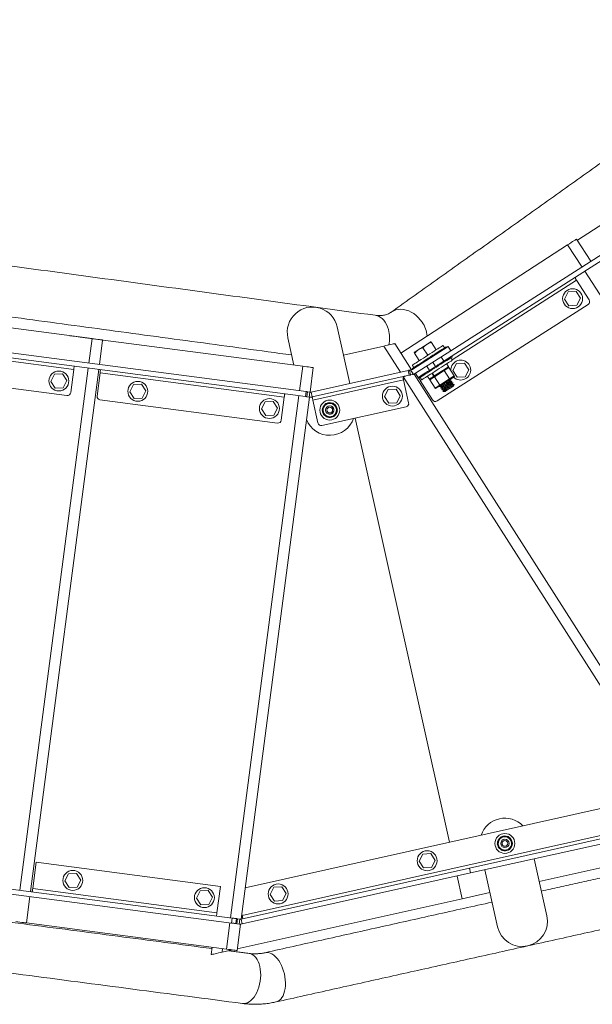
# Model space of a CAD drawing. Units: inches. Extents: x 1.38 to 9.74, y 0.19 to 8.36.
# Drawn here: x 7.67 to 8.21, y 4.39 to 5.32 of the extents above; entities that cross this region are included whole.
import ezdxf

# ---------------------------------------------------------------- set-up
doc = ezdxf.new("R2010")
doc.units = ezdxf.units.IN
doc.header["$MEASUREMENT"] = 0
doc.styles.add('SLDTEXTSTYLE0', font='TXT', dxfattribs={"width": 0.75})
doc.dimstyles.new('SLDDIMSTYLE0', dxfattribs={"dimtxt": 0.0625, "dimasz": 0.13, "dimexe": 0, "dimexo": 0.0625, "dimgap": 0.015625, "dimtad": 0, "dimtih": 1, "dimtoh": 1, "dimlfac": 40, "dimrnd": 1e-09, "dimzin": 12, "dimdsep": 46, "dimtxsty": 'SLDTEXTSTYLE0', "dimsah": 1, "dimcen": 0.09, "dimadec": 0, "dimazin": 0, "dimtfac": 1, "dimtdec": 3, "dimtofl": 0, "dimtmove": 0, "dimatfit": 3, "dimfxl": 0, "dimtolj": 1, "dimtzin": 12, "dimarcsym": 0})
doc.dimstyles.new('SLDDIMSTYLE5', dxfattribs={"dimtxt": 0.0625, "dimasz": 0.13, "dimexe": 0, "dimexo": 0.0625, "dimgap": 0.015625, "dimtad": 0, "dimtih": 1, "dimtoh": 1, "dimlfac": 40, "dimrnd": 1e-09, "dimzin": 12, "dimdsep": 46, "dimtxsty": 'SLDTEXTSTYLE0', "dimsah": 1, "dimcen": 0.09, "dimadec": 0, "dimazin": 0, "dimtfac": 1, "dimtdec": 3, "dimtofl": 0, "dimtmove": 0, "dimatfit": 3, "dimfxl": 0, "dimtolj": 1, "dimtzin": 12, "dimarcsym": 0})

# ---------------------------------------------------------------- blocks, each defined once
blk = doc.blocks.new('*D28')
at = {"color": 7, "linetype": 'Continuous', "lineweight": 0}
for p, q in [((7.82008, 6.58666), (9.73935, 6.58666)), ((9.61435, 6.58666), (9.61435, 5.62925)), ((9.61536, 5.55161), (9.67994, 5.55161)), ((9.61435, 4.92764), (9.61435, 5.46091)), ((8.4683, 4.92764), (9.73935, 4.92764))]:
    blk.add_line(p, q, dxfattribs=at)
for points in [[(9.61435, 6.58666), (9.59435, 6.45666), (9.63435, 6.45666)], [(9.61435, 4.92764), (9.63435, 5.05764), (9.59435, 5.05764)]]:
    blk.add_solid(points, dxfattribs=at)
at = {"color": 7, "linetype": 'Continuous', "lineweight": 0, "char_height": 0.0625, "attachment_point": 1, "style": 'SLDTEXTSTYLE0'}
for s, insert in [('3', (9.62456, 5.62665)), ('66', (9.51379, 5.57946)), ('"', (9.68914, 5.57946)), ('8', (9.62456, 5.54148))]:
    blk.add_mtext(s, dxfattribs=dict(at, insert=insert))
blk = doc.blocks.new('*D29')
at = {"color": 7, "linetype": 'Continuous', "lineweight": 0}
for p, q in [((7.77008, 6.63666), (7.77008, 7.97521)), ((8.4183, 4.97764), (8.4183, 7.97521)), ((8.13025, 7.85674), (8.24102, 7.85674)), ((7.77008, 7.85021), (7.52008, 7.85021)), ((8.4183, 7.85021), (8.6683, 7.85021))]:
    blk.add_line(p, q, dxfattribs=at)
for points in [[(7.77008, 7.85021), (7.64008, 7.87021), (7.64008, 7.83021)], [(8.4183, 7.85021), (8.5483, 7.83021), (8.5483, 7.87021)]]:
    blk.add_solid(points, dxfattribs=at)
at = {"color": 7, "linetype": 'Continuous', "lineweight": 0, "char_height": 0.0625, "attachment_point": 1, "style": 'SLDTEXTSTYLE0'}
for s, insert in [('15', (8.13946, 7.93178)), ('25', (8.02869, 7.8846)), ('"', (8.25022, 7.8846)), ('16', (8.13946, 7.84661))]:
    blk.add_mtext(s, dxfattribs=dict(at, insert=insert))
blk = doc.blocks.new('*D30')
at = {"color": 7, "linetype": 'Continuous', "lineweight": 0}
for p, q in [((7.72008, 6.58666), (6.28958, 6.58666)), ((6.41458, 6.58666), (6.41458, 5.87743)), ((6.41559, 5.79978), (6.48017, 5.79978)), ((6.41458, 4.95191), (6.41458, 5.70908)), ((7.28288, 4.95191), (6.28958, 4.95191))]:
    blk.add_line(p, q, dxfattribs=at)
for points in [[(6.41458, 6.58666), (6.39458, 6.45666), (6.43458, 6.45666)], [(6.41458, 4.95191), (6.43458, 5.08191), (6.39458, 5.08191)]]:
    blk.add_solid(points, dxfattribs=at)
at = {"color": 7, "linetype": 'Continuous', "lineweight": 0, "char_height": 0.0625, "attachment_point": 1, "style": 'SLDTEXTSTYLE0'}
for s, insert in [('3', (6.42479, 5.87482)), ('65', (6.31402, 5.82764)), ('"', (6.48937, 5.82764)), ('8', (6.42479, 5.78965))]:
    blk.add_mtext(s, dxfattribs=dict(at, insert=insert))
blk = doc.blocks.new('*D31')
at = {"color": 7, "linetype": 'Continuous', "lineweight": 0}
for p, q in [((7.72008, 6.58666), (6.013, 6.58666)), ((6.138, 6.58666), (6.138, 5.43326)), ((6.11592, 5.35561), (6.22668, 5.35561)), ((6.138, 4.65444), (6.138, 5.26491)), ((7.24398, 4.65444), (6.013, 4.65444))]:
    blk.add_line(p, q, dxfattribs=at)
for points in [[(6.138, 6.58666), (6.118, 6.45666), (6.158, 6.45666)], [(6.138, 4.65444), (6.158, 4.78444), (6.118, 4.78444)]]:
    blk.add_solid(points, dxfattribs=at)
at = {"color": 7, "linetype": 'Continuous', "lineweight": 0, "char_height": 0.0625, "attachment_point": 1, "style": 'SLDTEXTSTYLE0'}
for s, insert in [('5', (6.14821, 5.43065)), ('77', (6.01436, 5.38347)), ('"', (6.23588, 5.38347)), ('16', (6.12512, 5.34548))]:
    blk.add_mtext(s, dxfattribs=dict(at, insert=insert))

msp = doc.modelspace()

# ---------------------------------------------------------------- linework, layer by layer
at = {"color": 7, "linetype": 'Continuous', "lineweight": 15}
for p, q in [((8.1973, 5.11276), (8.3567, 5.21614)), ((8.3777, 5.20003), (8.07821, 5.00886)), ((8.07162, 4.9991), (8.38023, 5.19607)), ((8.19651, 5.11398), (8.21009, 5.09304)), ((8.03099, 5.00663), (8.18812, 5.10854)), ((8.20166, 5.08766), (8.18812, 5.10854)), ((8.2856, 4.95824), (8.20421, 5.08373)), ((8.07939, 5.00035), (8.19661, 5.07517)), ((8.20838, 5.05673), (8.19661, 5.07517)), ((8.1853, 5.05754), (8.18873, 5.06421)), ((8.18873, 5.06421), (8.19622, 5.06457)), ((8.19622, 5.06457), (8.20029, 5.05827)), ((8.20029, 5.05827), (8.19686, 5.0516)), ((8.06518, 4.96162), (8.20742, 5.05241)), ((8.18937, 5.05123), (8.1853, 5.05754)), ((8.19686, 5.0516), (8.18937, 5.05123)), ((7.55185, 5.04492), (7.74026, 5.02026)), ((7.97098, 5.03141), (7.98285, 4.97812)), ((7.71919, 5.02301), (7.7192, 5.02303)), ((7.72911, 5.02174), (7.93858, 4.99432)), ((7.72911, 5.02174), (7.72911, 5.02172)), ((7.93034, 4.9954), (7.92462, 5.02109)), ((7.57831, 5.01327), (7.94132, 4.96579)), ((7.94193, 4.97044), (7.57891, 5.01791)), ((7.73725, 4.99721), (7.74026, 5.02026)), ((7.75018, 5.01896), (7.74716, 4.99591)), ((8.01491, 5.01325), (7.97691, 5.00479)), ((8.03055, 4.98874), (8.01491, 5.01325)), ((8.02529, 5.01556), (8.04093, 4.99105)), ((8.07568, 5.01281), (8.04241, 4.99157)), ((8.05975, 5.01659), (8.06419, 5.00963)), ((8.07568, 5.01281), (8.07821, 5.00886)), ((7.58505, 5.00923), (7.72294, 4.9912)), ((8.04394, 5.00651), (8.04839, 4.99954)), ((8.04493, 4.98762), (8.07821, 5.00886)), ((8.05184, 5.01155), (8.05629, 5.00459)), ((8.0691, 5.00305), (8.07162, 4.9991)), ((7.93556, 4.97127), (7.93858, 4.99432)), ((8.05543, 4.99432), (8.05795, 4.99037)), ((8.0638, 4.9941), (8.05795, 4.99037)), ((8.0638, 4.9941), (8.06128, 4.99805)), ((8.07994, 4.99028), (8.08337, 4.99695)), ((8.08337, 4.99695), (8.09086, 4.99732)), ((8.09086, 4.99732), (8.09492, 4.99102)), ((7.54928, 4.9887), (7.7166, 4.96682)), ((7.67234, 4.50126), (7.73664, 4.99256)), ((7.74656, 4.99126), (7.68226, 4.49996)), ((7.70144, 4.98006), (7.70486, 4.98673)), ((7.70486, 4.98673), (7.71236, 4.9871)), ((7.71236, 4.9871), (7.71642, 4.98079)), ((7.72011, 4.96951), (7.72294, 4.9912)), ((7.74773, 4.98796), (7.7449, 4.96627)), ((7.74773, 4.98796), (7.92125, 4.96526)), ((7.94849, 4.99302), (7.94548, 4.96998)), ((8.03798, 4.99039), (7.9465, 4.97003)), ((7.94752, 4.96546), (8.03899, 4.98582)), ((8.28345, 4.59251), (8.03347, 4.98416)), ((8.03899, 4.98582), (8.03798, 4.99039)), ((8.04025, 4.9909), (8.03912, 4.99065)), ((8.03912, 4.99065), (8.04014, 4.98607)), ((8.04243, 4.98658), (8.04014, 4.98607)), ((8.04025, 4.9909), (8.04141, 4.99116)), ((8.04025, 4.9909), (8.04212, 4.98797)), ((8.04212, 4.98797), (8.04292, 4.98671)), ((8.04212, 4.98797), (8.04243, 4.98658)), ((8.04357, 4.98693), (8.30984, 4.56976)), ((8.04489, 4.9876), (8.04493, 4.98762)), ((8.04741, 4.98365), (8.04489, 4.9876)), ((8.06275, 4.98442), (8.05825, 4.98155)), ((8.06208, 4.98491), (8.06029, 4.98771)), ((8.06074, 4.988), (8.06253, 4.9852)), ((8.06253, 4.9852), (8.06208, 4.98491)), ((8.0718, 4.99019), (8.06275, 4.98442)), ((8.06275, 4.98442), (8.06776, 4.97656)), ((8.07636, 4.9931), (8.0718, 4.99019)), ((8.0718, 4.99019), (8.07681, 4.98233)), ((8.07636, 4.9931), (8.08138, 4.98524)), ((8.07681, 4.98233), (8.08138, 4.98524)), ((8.08104, 4.98411), (8.07686, 4.98144)), ((8.084, 4.98398), (8.07994, 4.99028)), ((8.09149, 4.98435), (8.084, 4.98398)), ((8.09492, 4.99102), (8.09149, 4.98435)), ((7.7055, 4.97375), (7.70144, 4.98006)), ((7.71642, 4.98079), (7.71299, 4.97412)), ((7.7758, 4.97033), (7.77923, 4.977)), ((7.77923, 4.977), (7.78672, 4.97737)), ((7.78672, 4.97737), (7.79079, 4.97107)), ((7.9482, 4.96241), (8.03359, 4.98141)), ((8.03359, 4.98141), (8.03837, 4.95997)), ((8.04909, 4.98101), (8.05041, 4.98185)), ((8.04909, 4.98101), (8.06086, 4.96257)), ((8.05825, 4.98155), (8.06327, 4.97369)), ((8.06327, 4.97369), (8.06776, 4.97656)), ((8.06856, 4.97615), (8.06444, 4.97352)), ((8.06776, 4.97656), (8.07681, 4.98233)), ((8.07686, 4.98144), (8.06856, 4.97615)), ((7.71299, 4.97412), (7.7055, 4.97375)), ((7.77987, 4.96403), (7.7758, 4.97033)), ((7.79079, 4.97107), (7.78736, 4.9644)), ((7.87065, 4.47532), (7.93495, 4.96663)), ((7.94193, 4.97044), (7.94132, 4.96579)), ((7.94309, 4.97029), (7.94249, 4.96564)), ((7.94249, 4.96564), (7.94481, 4.96534)), ((7.94542, 4.96998), (7.94309, 4.97029)), ((7.94542, 4.96998), (7.94481, 4.96534)), ((7.9465, 4.97003), (7.94752, 4.96546)), ((8.01556, 4.9658), (8.01899, 4.97247)), ((8.01962, 4.9595), (8.01556, 4.9658)), ((8.01899, 4.97247), (8.02648, 4.97284)), ((8.02648, 4.97284), (8.03054, 4.96653)), ((8.03054, 4.96653), (8.02711, 4.95986)), ((7.74759, 4.96276), (7.91491, 4.94088)), ((7.78736, 4.9644), (7.77987, 4.96403)), ((7.94487, 4.96533), (7.88059, 4.47421)), ((7.89975, 4.95412), (7.90318, 4.9608)), ((7.90318, 4.9608), (7.91067, 4.96116)), ((7.91067, 4.96116), (7.91473, 4.95486)), ((7.91842, 4.94357), (7.92125, 4.96526)), ((7.9482, 4.96241), (7.95297, 4.94096)), ((7.9567, 4.93859), (8.03599, 4.95624)), ((8.02711, 4.95986), (8.01962, 4.9595)), ((7.90381, 4.94782), (7.89975, 4.95412)), ((7.9113, 4.94819), (7.90381, 4.94782)), ((7.91473, 4.95486), (7.9113, 4.94819)), ((7.95927, 4.94793), (7.95971, 4.94831)), ((7.98805, 4.94557), (8.07687, 4.54652)), ((8.29099, 4.59419), (7.88445, 4.50369)), ((8.29639, 4.56997), (7.88154, 4.47762)), ((8.09576, 4.52211), (8.30988, 4.56977)), ((8.09678, 4.51753), (8.3109, 4.56519)), ((8.12418, 4.54021), (8.12463, 4.54059)), ((8.16132, 4.50949), (8.31466, 4.54362)), ((8.04831, 4.52866), (8.05174, 4.53533)), ((8.05174, 4.53533), (8.05923, 4.5357)), ((8.05923, 4.5357), (8.0633, 4.52939)), ((8.15657, 4.53084), (8.16849, 4.47728)), ((7.87228, 4.47511), (7.51292, 4.52211)), ((7.68752, 4.52764), (7.68428, 4.50285)), ((7.86104, 4.50495), (7.68752, 4.52764)), ((7.8806, 4.47421), (8.09576, 4.52211)), ((8.05238, 4.52236), (8.04831, 4.52866)), ((8.05987, 4.52272), (8.05238, 4.52236)), ((8.0633, 4.52939), (8.05987, 4.52272)), ((8.09678, 4.51753), (8.09576, 4.52211)), ((7.87167, 4.47046), (7.51231, 4.51746)), ((7.71456, 4.51015), (7.71799, 4.51682)), ((7.71799, 4.51682), (7.72548, 4.51719)), ((7.72548, 4.51719), (7.72955, 4.51088)), ((7.88162, 4.46964), (8.09678, 4.51753)), ((8.08396, 4.51468), (8.08872, 4.49333)), ((8.12213, 4.46696), (8.1102, 4.52052)), ((7.8578, 4.48016), (7.68428, 4.50285)), ((7.71863, 4.50385), (7.71456, 4.51015)), ((7.72612, 4.50421), (7.71863, 4.50385)), ((7.72955, 4.51088), (7.72612, 4.50421)), ((7.8578, 4.48016), (7.86104, 4.50495)), ((7.90798, 4.49742), (7.91141, 4.50409)), ((7.91141, 4.50409), (7.9189, 4.50446)), ((7.9189, 4.50446), (7.92296, 4.49816)), ((7.68165, 4.49531), (7.6784, 4.47051)), ((7.83851, 4.49394), (7.84194, 4.50061)), ((7.84257, 4.48764), (7.83851, 4.49394)), ((7.84194, 4.50061), (7.84943, 4.50098)), ((7.84943, 4.50098), (7.85349, 4.49467)), ((7.85349, 4.49467), (7.85006, 4.488)), ((8.08872, 4.49333), (7.87693, 4.44618)), ((7.91204, 4.49112), (7.90798, 4.49742)), ((7.92296, 4.49816), (7.91953, 4.49148)), ((8.08872, 4.49333), (8.11496, 4.49917)), ((7.85006, 4.488), (7.84257, 4.48764)), ((7.91953, 4.49148), (7.91204, 4.49112)), ((7.87167, 4.47046), (7.87228, 4.47511)), ((7.8763, 4.47459), (7.87569, 4.46994)), ((7.87719, 4.47447), (7.87659, 4.46982)), ((7.87952, 4.47417), (7.87719, 4.47447)), ((7.88123, 4.47904), (7.88154, 4.47762)), ((7.8668, 4.44587), (7.67841, 4.47053)), ((7.8668, 4.44587), (7.87005, 4.47068)), ((7.87659, 4.46982), (7.87891, 4.46952)), ((7.87997, 4.46946), (7.87672, 4.44458)), ((7.87952, 4.47417), (7.87891, 4.46952)), ((7.8806, 4.47421), (7.88162, 4.46964)), ((7.85239, 4.44072), (7.85329, 4.44764)), ((7.86321, 4.44634), (7.86277, 4.44303)), ((7.8723, 4.44515), (7.86277, 4.44303))]:
    msp.add_line(p, q, dxfattribs=at)
at = {"color": 7, "linetype": 'Continuous', "lineweight": 15, "flags": 128}
for points in [[(8.18812, 5.10854), (8.18975, 5.1096), (8.19133, 5.11062), (8.19278, 5.11156), (8.19405, 5.11238), (8.19509, 5.11306), (8.19587, 5.11356), (8.19635, 5.11387), (8.19651, 5.11398)], [(8.19661, 5.07517), (8.19628, 5.07568), (8.19596, 5.07617), (8.19567, 5.07663), (8.19542, 5.07703), (8.19521, 5.07736), (8.19505, 5.0776), (8.19496, 5.07775), (8.19492, 5.0778)], [(8.00677, 5.04224), (8.00791, 5.04203), (8.00983, 5.0414), (8.01166, 5.04043), (8.01338, 5.03915), (8.01495, 5.03757), (8.01635, 5.03571), (8.01757, 5.03361), (8.01858, 5.03129), (8.01938, 5.02879)], [(8.02192, 5.04519), (8.02239, 5.04551), (8.02434, 5.04657), (8.02646, 5.04733), (8.02872, 5.04777), (8.03107, 5.0479), (8.0335, 5.0477), (8.03595, 5.04718), (8.0384, 5.04635), (8.04081, 5.04522), (8.04314, 5.04381), (8.04536, 5.04214), (8.04745, 5.04023), (8.04936, 5.0381), (8.05107, 5.0358)], [(7.7192, 5.02303), (7.71939, 5.02301), (7.71995, 5.02293), (7.72087, 5.02281), (7.7221, 5.02265), (7.7236, 5.02246), (7.72532, 5.02223), (7.72718, 5.02199), (7.72911, 5.02174)], [(7.74026, 5.02026), (7.7422, 5.02), (7.74406, 5.01976), (7.74577, 5.01954), (7.74728, 5.01934), (7.74851, 5.01918), (7.74943, 5.01906), (7.74999, 5.01898), (7.75018, 5.01896)], [(8.01491, 5.01325), (8.01671, 5.01365), (8.01846, 5.01404), (8.0201, 5.0144), (8.02158, 5.01473), (8.02286, 5.01502), (8.0239, 5.01525), (8.02467, 5.01542), (8.02513, 5.01552), (8.02529, 5.01556)], [(8.0418, 4.99534), (8.04195, 4.99543), (8.04239, 4.99571), (8.04311, 4.99617), (8.0441, 4.99681), (8.04534, 4.9976), (8.0468, 4.99853), (8.04846, 4.99959), (8.05027, 5.00074), (8.05221, 5.00198), (8.05423, 5.00327), (8.05629, 5.00459), (8.05835, 5.0059), (8.06037, 5.00719), (8.06231, 5.00843), (8.06412, 5.00959), (8.06578, 5.01064), (8.06724, 5.01157), (8.06848, 5.01237), (8.06947, 5.013), (8.07019, 5.01346), (8.07063, 5.01374), (8.07078, 5.01383)], [(8.0419, 4.99229), (8.0419, 4.99229), (8.04209, 4.99241), (8.04256, 4.99271), (8.04332, 4.9932), (8.04435, 4.99385), (8.04563, 4.99467), (8.04713, 4.99562), (8.04883, 4.99671), (8.05069, 4.9979), (8.05268, 4.99917), (8.05477, 5.0005), (8.05691, 5.00187), (8.05907, 5.00325), (8.0612, 5.00461), (8.06327, 5.00593), (8.06523, 5.00718), (8.06705, 5.00834), (8.0687, 5.00939), (8.07014, 5.01031), (8.07136, 5.01109), (8.07231, 5.0117), (8.073, 5.01214), (8.0734, 5.01239), (8.07351, 5.01246)], [(8.05535, 5.01478), (8.05442, 5.01419), (8.05344, 5.01356), (8.05243, 5.01291), (8.05139, 5.01226), (8.05036, 5.0116), (8.04935, 5.01095), (8.04837, 5.01033), (8.04744, 5.00973)], [(8.0593, 5.0173), (8.05923, 5.01726), (8.05903, 5.01713), (8.05869, 5.01692), (8.05824, 5.01662), (8.05766, 5.01626), (8.05698, 5.01582), (8.0562, 5.01533), (8.05535, 5.01478)], [(8.04744, 5.00973), (8.04658, 5.00919), (8.04581, 5.00869), (8.04512, 5.00825), (8.04455, 5.00789), (8.04409, 5.0076), (8.04376, 5.00738), (8.04356, 5.00726), (8.04349, 5.00721)], [(8.07949, 5.00308), (8.07949, 5.00308), (8.0793, 5.00296), (8.07883, 5.00266), (8.07807, 5.00217), (8.07704, 5.00152), (8.07576, 5.0007), (8.07426, 4.99974), (8.07256, 4.99866), (8.0707, 4.99747), (8.06871, 4.9962), (8.06662, 4.99487), (8.06448, 4.9935), (8.06232, 4.99212), (8.06019, 4.99076), (8.05812, 4.98944), (8.05616, 4.98819), (8.05434, 4.98703), (8.05269, 4.98598), (8.05125, 4.98505), (8.05004, 4.98428)], [(7.72294, 4.9912), (7.72302, 4.9918), (7.7231, 4.99238), (7.72317, 4.99292), (7.72323, 4.99339), (7.72328, 4.99378), (7.72332, 4.99406), (7.72334, 4.99424), (7.72335, 4.9943)], [(7.93858, 4.99432), (7.94051, 4.99407), (7.94237, 4.99383), (7.94408, 4.9936), (7.94559, 4.9934), (7.94682, 4.99324), (7.94774, 4.99312), (7.9483, 4.99305), (7.94849, 4.99302)], [(8.07959, 5.00003), (8.07944, 4.99994), (8.079, 4.99966), (8.07828, 4.99919), (8.07729, 4.99856), (8.07605, 4.99777), (8.07459, 4.99684), (8.07293, 4.99578), (8.07112, 4.99462), (8.06918, 4.99339), (8.06716, 4.9921), (8.0651, 4.99078), (8.06304, 4.98947), (8.06102, 4.98818), (8.05908, 4.98694), (8.05727, 4.98578), (8.05561, 4.98473), (8.05415, 4.98379), (8.05291, 4.983), (8.05192, 4.98237), (8.0512, 4.98191), (8.05076, 4.98163), (8.05061, 4.98154)], [(8.06253, 4.9852), (8.06406, 4.98617), (8.06568, 4.98721), (8.06735, 4.98827), (8.06899, 4.98932), (8.07057, 4.99033), (8.07203, 4.99126), (8.07331, 4.99208), (8.07438, 4.99276), (8.07519, 4.99328), (8.07573, 4.99363), (8.07598, 4.99378), (8.07599, 4.99379)], [(8.07162, 4.9991), (8.07084, 4.9986), (8.06999, 4.99805), (8.06906, 4.99746), (8.06808, 4.99684), (8.06705, 4.99618), (8.06599, 4.9955), (8.0649, 4.99481), (8.0638, 4.9941)], [(7.74814, 4.99106), (7.74813, 4.991), (7.74811, 4.99082), (7.74807, 4.99053), (7.74802, 4.99015), (7.74796, 4.98968), (7.74789, 4.98914), (7.74781, 4.98856), (7.74773, 4.98796)], [(8.03912, 4.99065), (8.0389, 4.9906), (8.03868, 4.99055), (8.03848, 4.99051), (8.03831, 4.99047), (8.03817, 4.99044), (8.03806, 4.99041), (8.038, 4.9904), (8.03798, 4.99039)], [(8.04014, 4.98607), (8.03991, 4.98602), (8.0397, 4.98598), (8.0395, 4.98593), (8.03933, 4.98589), (8.03919, 4.98586), (8.03908, 4.98584), (8.03902, 4.98582), (8.03899, 4.98582)], [(8.05795, 4.99037), (8.05612, 4.9892), (8.05435, 4.98807), (8.05268, 4.98701), (8.05118, 4.98605), (8.04988, 4.98522), (8.04882, 4.98455), (8.04805, 4.98405), (8.04757, 4.98375), (8.04741, 4.98365)], [(8.05004, 4.98428), (8.04908, 4.98367), (8.04839, 4.98323), (8.04799, 4.98298), (8.04788, 4.98291)], [(8.05779, 4.98217), (8.05783, 4.9822), (8.05814, 4.9824), (8.05875, 4.98279), (8.05963, 4.98335), (8.06075, 4.98406), (8.06208, 4.98491)], [(8.04788, 4.98291), (8.0479, 4.98287), (8.04816, 4.98247), (8.04845, 4.98202), (8.04877, 4.98152), (8.04909, 4.98101)], [(8.06758, 4.97529), (8.06773, 4.97538), (8.06818, 4.97567), (8.0689, 4.97613), (8.06985, 4.97674), (8.07098, 4.97746), (8.07221, 4.97824), (8.07348, 4.97905), (8.07471, 4.97984), (8.07584, 4.98056), (8.07679, 4.98117), (8.07751, 4.98163), (8.07796, 4.98191), (8.07811, 4.98201)], [(8.06861, 4.97367), (8.06876, 4.97376), (8.06921, 4.97405), (8.06994, 4.97451), (8.07089, 4.97512), (8.07201, 4.97584), (8.07324, 4.97662), (8.07451, 4.97743), (8.07575, 4.97822), (8.07687, 4.97894), (8.07782, 4.97955), (8.07854, 4.98001), (8.07899, 4.98029), (8.07915, 4.98039)], [(8.0695, 4.97537), (8.06965, 4.97547), (8.07011, 4.97576), (8.07083, 4.97622), (8.07176, 4.97681), (8.07281, 4.97749), (8.07391, 4.97819), (8.07497, 4.97886), (8.07589, 4.97945), (8.07661, 4.97991), (8.07707, 4.98021), (8.07723, 4.98031), (8.07723, 4.98031)], [(8.06965, 4.97204), (8.0698, 4.97214), (8.07025, 4.97243), (8.07097, 4.97289), (8.07192, 4.9735), (8.07305, 4.97422), (8.07428, 4.975), (8.07555, 4.97581), (8.07678, 4.9766), (8.07791, 4.97732), (8.07886, 4.97792), (8.07958, 4.97839), (8.08003, 4.97867), (8.08018, 4.97877)], [(8.07053, 4.97375), (8.07069, 4.97385), (8.07115, 4.97414), (8.07187, 4.9746), (8.07279, 4.97519), (8.07385, 4.97587), (8.07495, 4.97657), (8.076, 4.97724), (8.07693, 4.97783), (8.07765, 4.97829), (8.0781, 4.97858), (8.07826, 4.97868), (8.07826, 4.97868)], [(8.07068, 4.97042), (8.07083, 4.97052), (8.07128, 4.97081), (8.07201, 4.97127), (8.07296, 4.97188), (8.07408, 4.97259), (8.07531, 4.97338), (8.07658, 4.97419), (8.07782, 4.97498), (8.07894, 4.9757), (8.07989, 4.9763), (8.08061, 4.97676), (8.08106, 4.97705), (8.08122, 4.97715)], [(8.07157, 4.97213), (8.07172, 4.97223), (8.07218, 4.97252), (8.0729, 4.97298), (8.07383, 4.97357), (8.07488, 4.97425), (8.07598, 4.97495), (8.07704, 4.97562), (8.07796, 4.97621), (8.07868, 4.97667), (8.07914, 4.97696), (8.0793, 4.97706)], [(8.0726, 4.97051), (8.07276, 4.97061), (8.07322, 4.9709), (8.07394, 4.97136), (8.07486, 4.97195), (8.07592, 4.97263), (8.07702, 4.97333), (8.07807, 4.974), (8.079, 4.97459), (8.07972, 4.97505), (8.08017, 4.97534), (8.08033, 4.97544)], [(7.92125, 4.96526), (7.92133, 4.96587), (7.92141, 4.96645), (7.92148, 4.96699), (7.92154, 4.96746), (7.92159, 4.96784), (7.92163, 4.96813), (7.92165, 4.9683), (7.92166, 4.96836)], [(7.94132, 4.96579), (7.94135, 4.96579), (7.94141, 4.96578), (7.94152, 4.96577), (7.94166, 4.96575), (7.94184, 4.96572), (7.94204, 4.9657), (7.94226, 4.96567), (7.94249, 4.96564)], [(7.94309, 4.97029), (7.94287, 4.97032), (7.94265, 4.97035), (7.94245, 4.97037), (7.94227, 4.9704), (7.94213, 4.97041), (7.94202, 4.97043), (7.94195, 4.97044), (7.94193, 4.97044)], [(7.94752, 4.96546), (7.94753, 4.9654), (7.94757, 4.96522), (7.94763, 4.96494), (7.94772, 4.96456), (7.94782, 4.9641), (7.94794, 4.96357), (7.94807, 4.963), (7.9482, 4.96241)], [(7.68428, 4.50285), (7.6842, 4.50225), (7.68412, 4.50166), (7.68405, 4.50113), (7.68399, 4.50066), (7.68394, 4.50027), (7.6839, 4.49999), (7.68388, 4.49981), (7.68387, 4.49975)], [(7.8574, 4.47706), (7.8574, 4.47712), (7.85743, 4.47729), (7.85746, 4.47758), (7.85751, 4.47797), (7.85758, 4.47844), (7.85765, 4.47897), (7.85772, 4.47955), (7.8578, 4.48016)], [(7.87228, 4.47511), (7.87281, 4.47504), (7.87333, 4.47497), (7.87385, 4.47491), (7.87435, 4.47484), (7.87485, 4.47478), (7.87534, 4.47471), (7.87582, 4.47465), (7.8763, 4.47459)], [(7.87719, 4.47447), (7.87707, 4.47449), (7.87694, 4.4745), (7.87682, 4.47452), (7.8767, 4.47453), (7.87659, 4.47455), (7.87648, 4.47456), (7.87638, 4.47458), (7.8763, 4.47459)], [(7.88154, 4.47762), (7.88167, 4.47703), (7.8818, 4.47646), (7.88192, 4.47593), (7.88202, 4.47547), (7.8821, 4.47509), (7.88217, 4.47481), (7.88221, 4.47463), (7.88222, 4.47457)], [(7.6784, 4.47051), (7.67821, 4.47054), (7.67765, 4.47061), (7.67673, 4.47073), (7.6755, 4.47089), (7.674, 4.47109), (7.67228, 4.47131), (7.67042, 4.47156), (7.66849, 4.47181)], [(7.87569, 4.46994), (7.87522, 4.47), (7.87473, 4.47006), (7.87424, 4.47013), (7.87375, 4.47019), (7.87324, 4.47026), (7.87272, 4.47033), (7.8722, 4.47039), (7.87167, 4.47046)], [(7.87569, 4.46994), (7.87578, 4.46993), (7.87587, 4.46991), (7.87598, 4.4699), (7.87609, 4.46989), (7.87621, 4.46987), (7.87633, 4.46985), (7.87646, 4.46984), (7.87659, 4.46982)], [(7.86277, 4.44303), (7.86097, 4.44263), (7.85922, 4.44224), (7.85758, 4.44188), (7.8561, 4.44155), (7.85482, 4.44126), (7.85378, 4.44103), (7.85301, 4.44086), (7.85254, 4.44076), (7.85239, 4.44072)], [(7.87672, 4.44458), (7.87653, 4.4446), (7.87596, 4.44468), (7.87504, 4.4448), (7.87381, 4.44496), (7.87231, 4.44515), (7.87059, 4.44538), (7.86873, 4.44562), (7.8668, 4.44587)], [(7.88195, 4.39474), (7.88319, 4.39468), (7.88488, 4.39489), (7.88656, 4.39545), (7.88823, 4.39633), (7.88985, 4.39754), (7.8914, 4.39905), (7.89285, 4.40084), (7.89419, 4.40289), (7.8954, 4.40516), (7.89646, 4.40762), (7.89735, 4.41024), (7.89806, 4.41297), (7.89858, 4.41579), (7.8989, 4.41864), (7.89902, 4.42148), (7.89894, 4.42428), (7.89865, 4.42699), (7.89817, 4.42957), (7.89749, 4.43199), (7.89663, 4.43421), (7.8956, 4.4362), (7.89442, 4.43792), (7.8931, 4.43936), (7.89167, 4.44049), (7.89013, 4.4413), (7.88852, 4.44178), (7.88811, 4.44184)], [(7.91343, 4.39617), (7.91356, 4.3962), (7.9151, 4.39675), (7.91653, 4.39762), (7.91785, 4.39882), (7.91902, 4.40031), (7.92004, 4.40208), (7.92089, 4.40411), (7.92155, 4.40635), (7.92202, 4.40879), (7.92229, 4.41138), (7.92236, 4.41408), (7.92222, 4.41686), (7.92187, 4.41968), (7.92133, 4.4225), (7.9206, 4.42526), (7.91968, 4.42795), (7.91861, 4.4305), (7.91738, 4.4329), (7.91601, 4.43509), (7.91454, 4.43706), (7.91297, 4.43877), (7.91134, 4.44019), (7.90966, 4.44131), (7.90796, 4.44211), (7.90626, 4.44258), (7.9046, 4.44271), (7.90313, 4.44254)]]:
    msp.add_lwpolyline(points, dxfattribs=at)
at = {"color": 7, "linetype": 'Continuous', "lineweight": 15}
for centre, radius in [((8.19279, 5.0579), 0.00937), ((7.70893, 4.98043), 0.00937), ((7.78329, 4.9707), 0.00937), ((8.02305, 4.96617), 0.00938), ((7.90724, 4.95449), 0.00938), ((7.9641, 4.95304), 0.00937), ((7.96405, 4.95305), 0.00391), ((7.96405, 4.95305), 0.0027), ((8.12901, 4.54532), 0.00938), ((8.12901, 4.54532), 0.00391), ((8.12901, 4.54532), 0.0027), ((8.0558, 4.52903), 0.00937), ((7.72206, 4.51052), 0.00938), ((7.846, 4.49431), 0.00937), ((7.91547, 4.49779), 0.00938)]:
    msp.add_circle(centre, radius, dxfattribs=at)
for centre, radius, start, end in [((7.9478, 5.02625), 0.02375, 12.54936, 192.54936), ((8.20574, 5.05505), 0.00313, 302.54936, 32.54936), ((8.02788, 5.01985), 0.02814, 5.94111, 34.5231), ((7.98803, 5.02087), 0.03233, 348.28942, 14.16414), ((8.08743, 4.99065), 0.00938, 152.80086, 181.25921), ((8.08743, 4.99065), 0.00938, 225.33672, 152.80086), ((8.04073, 4.99421), 0.00313, 282.54936, 302.54936), ((8.04073, 4.99421), 0.00781, 282.54936, 286.29703), ((8.04073, 4.99421), 0.00781, 286.29703, 302.54936), ((7.71701, 4.96991), 0.00312, 262.54936, 352.54936), ((7.74799, 4.96586), 0.00313, 172.54936, 262.54936), ((7.9641, 4.95304), 0.00703, 127.5103, 179.66265), ((7.9641, 4.95304), 0.00625, 92.80086, 152.80086), ((7.9641, 4.95304), 0.00703, 65.6319, 118.24383), ((7.9641, 4.95304), 0.00625, 32.80086, 92.80086), ((7.9641, 4.95304), 0.00391, 332.80086, 82.86507), ((7.9641, 4.95304), 0.00703, 7.89993, 57.22397), ((7.9641, 4.95304), 0.00625, 332.80086, 32.80086), ((8.03532, 4.95929), 0.00313, 282.54936, 12.54936), ((8.0635, 4.96425), 0.00313, 212.54936, 302.54936), ((7.9641, 4.95304), 0.00703, 187.54361, 226.6025), ((7.9641, 4.95304), 0.00625, 152.80086, 212.80086), ((7.9641, 4.95304), 0.00625, 212.80086, 272.80086), ((7.9641, 4.95304), 0.00391, 262.23365, 332.80086), ((7.9641, 4.95304), 0.00625, 272.80086, 332.80086), ((7.9641, 4.95304), 0.00703, 306.86353, 359.30664), ((7.91532, 4.94398), 0.00313, 262.54936, 352.54936), ((7.9641, 4.95304), 0.02375, 202.08717, 340.7925), ((7.95602, 4.94164), 0.00313, 192.54936, 282.54936), ((7.9641, 4.95304), 0.00703, 251.08, 297.79334), ((8.12901, 4.54532), 0.02375, 44.30623, 160.7925), ((8.12901, 4.54532), 0.00703, 127.5103, 179.66265), ((8.12901, 4.54532), 0.00625, 92.80086, 152.80086), ((8.12901, 4.54532), 0.00703, 65.6319, 118.24383), ((8.12901, 4.54532), 0.00625, 32.80086, 92.80086), ((8.12901, 4.54532), 0.00703, 7.89993, 57.22397), ((8.12901, 4.54532), 0.00625, 332.80086, 32.80086), ((8.12901, 4.54532), 0.00703, 187.54361, 226.6025), ((8.12901, 4.54532), 0.00625, 152.80086, 212.80086), ((8.12901, 4.54532), 0.00625, 212.80086, 272.80086), ((8.12901, 4.54532), 0.00625, 272.80086, 332.80086), ((8.12901, 4.54532), 0.00703, 306.86353, 359.30664), ((8.12901, 4.54532), 0.00703, 251.08, 297.79334), ((8.14531, 4.47212), 0.02375, 192.54936, 12.54936)]:
    msp.add_arc(centre, radius, start, end, dxfattribs=at)
for centre, major_axis, ratio, start_param, end_param in [((8.0756, 4.99262), (0.000754, 0.000481), 0.866034, 0, 1.570796), ((8.06313, 4.98466), (-0.000417, 0.000653), 0.581734, 0, 1.570796), ((8.07142, 4.98995), (-0.000417, 0.000653), 0.572955, 4.712389, 6.283185), ((8.08062, 4.98476), (0.000754, 0.000481), 0.866034, 4.712389, 6.283185), ((8.05901, 4.98203), (0.000754, 0.000481), 0.866034, 1.570796, 3.141593), ((8.06814, 4.9768), (-0.000417, 0.000653), 0.581734, 1.570796, 3.141593), ((8.07644, 4.98209), (-0.000417, 0.000653), 0.572955, 3.141593, 4.712389), ((8.06403, 4.97417), (0.000754, 0.000481), 0.866034, 3.141593, 4.712389)]:
    msp.add_ellipse(centre, major_axis=major_axis, ratio=ratio, start_param=start_param, end_param=end_param, dxfattribs=at)
for points in [[(8.38434, 5.3027), (8.02188, 5.04517)], [(8.00677, 5.04224), (7.1491, 5.15819)], [(7.21913, 5.10079), (7.92822, 5.00493)], [(8.07219, 5.01162), (8.07078, 5.01383)], [(8.07398, 5.01172), (8.07351, 5.01246)], [(8.07949, 5.00308), (8.07902, 5.00382)], [(8.0418, 4.99534), (8.04321, 4.99313)], [(8.07599, 4.99379), (8.0742, 4.99659)], [(8.07959, 5.00003), (8.07818, 5.00224)], [(8.0419, 4.99229), (8.04237, 4.99155)], [(8.056, 4.98497), (8.05779, 4.98217)], [(8.04741, 4.98365), (8.04788, 4.98291)], [(8.0492, 4.98375), (8.05061, 4.98154)], [(8.06776, 4.97563), (8.06758, 4.97529)], [(8.06758, 4.97529), (8.0695, 4.97537)], [(8.0695, 4.97537), (8.06861, 4.97367)], [(8.07723, 4.98031), (8.07811, 4.98201)], [(8.07915, 4.98039), (8.07723, 4.98031)], [(8.07811, 4.98201), (8.07772, 4.982)], [(8.07826, 4.97868), (8.07915, 4.98039)], [(8.08018, 4.97877), (8.07826, 4.97868)], [(8.0793, 4.97706), (8.08018, 4.97877)], [(8.08122, 4.97715), (8.0793, 4.97706)], [(8.08033, 4.97544), (8.08122, 4.97715)], [(8.06861, 4.97367), (8.07053, 4.97375)], [(8.07053, 4.97375), (8.06965, 4.97204)], [(8.06965, 4.97204), (8.07157, 4.97213)], [(8.07157, 4.97213), (8.07068, 4.97042)], [(8.07068, 4.97042), (8.0726, 4.97051)], [(7.96019, 4.95911), (7.96379, 4.95928)], [(7.9674, 4.95946), (7.96935, 4.95643)], [(7.9608, 4.94662), (7.95884, 4.94966)], [(7.96801, 4.94698), (7.9644, 4.9468)], [(8.1251, 4.55139), (8.12871, 4.55157)], [(8.13231, 4.55174), (8.13427, 4.54871)], [(8.12571, 4.5389), (8.12376, 4.54194)], [(8.13292, 4.53926), (8.12932, 4.53908)], [(7.85313, 4.44642), (7.14466, 4.53907)], [(8.29917, 4.5307), (8.16333, 4.50046)], [(7.05435, 4.50297), (7.88195, 4.39474)], [(8.11697, 4.49014), (7.90311, 4.44253)], [(7.91343, 4.39617), (8.34068, 4.49127)], [(7.88811, 4.44184), (7.86878, 4.44437)]]:
    msp.add_open_spline(points, degree=1, dxfattribs=at)
for points, knots in [([(8.02188, 5.04517), (8.02167, 5.04502), (8.02086, 5.04446), (8.01944, 5.04369), (8.01756, 5.04294), (8.01565, 5.04242), (8.01368, 5.04209), (8.01154, 5.04194), (8.00927, 5.04196), (8.00758, 5.04215), (8.00677, 5.04224)], [0, 0, 0, 0, 0.0573553, 0.2244107, 0.3738618, 0.5102551, 0.6371386, 0.7573709, 0.8847898, 1, 1, 1, 1]), ([(8.05535, 5.01478), (8.05525, 5.01472), (8.05455, 5.01426), (8.05331, 5.01325), (8.05234, 5.01212), (8.05184, 5.01155)], [0, 0, 0, 0, 0.0700885, 0.5307802, 1, 1, 1, 1]), ([(8.05975, 5.01659), (8.05898, 5.01638), (8.05743, 5.01595), (8.05604, 5.01517), (8.05535, 5.01478)], [0, 0, 0, 0, 0.495456, 1, 1, 1, 1]), ([(8.0593, 5.0173), (8.05935, 5.01722), (8.05941, 5.01711), (8.05968, 5.0167), (8.05975, 5.01659)], [0, 0, 0, 0, 0.742453, 1, 1, 1, 1]), ([(8.04394, 5.00651), (8.04387, 5.00661), (8.04361, 5.00703), (8.04354, 5.00713), (8.04349, 5.00721)], [0, 0, 0, 0, 0.257547, 1, 1, 1, 1]), ([(8.04744, 5.00973), (8.04735, 5.00967), (8.04664, 5.00921), (8.04541, 5.00821), (8.04443, 5.00708), (8.04394, 5.00651)], [0, 0, 0, 0, 0.070088, 0.530792, 1, 1, 1, 1]), ([(8.05184, 5.01155), (8.05108, 5.01134), (8.04953, 5.01091), (8.04814, 5.01013), (8.04744, 5.00973)], [0, 0, 0, 0, 0.495466, 1, 1, 1, 1]), ([(8.03359, 4.98141), (8.03352, 4.98175), (8.03336, 4.98243), (8.0332, 4.98334), (8.03328, 4.98402), (8.03365, 4.98446), (8.03424, 4.98473), (8.03503, 4.98494), (8.03564, 4.98507), (8.03596, 4.98514)], [0, 0, 0, 0, 0.156889, 0.31394, 0.464524, 0.594628, 0.717356, 0.852305, 1, 1, 1, 1]), ([(7.94481, 4.96534), (7.94504, 4.96531), (7.9455, 4.96526), (7.94641, 4.96527), (7.94708, 4.96538), (7.94752, 4.96546)], [0, 0, 0, 0, 0.253838, 0.507661, 1, 1, 1, 1]), ([(7.94542, 4.96998), (7.9456, 4.96997), (7.94587, 4.96995), (7.94623, 4.96998), (7.94641, 4.97001), (7.9465, 4.97003)], [0, 0, 0, 0, 0.494222, 0.746379, 1, 1, 1, 1]), ([(7.95854, 4.9559), (7.95869, 4.95619), (7.95925, 4.95728), (7.95979, 4.95834), (7.96019, 4.95911)], [0, 0, 0, 0, 0.2686393, 1, 1, 1, 1]), ([(7.96379, 4.95928), (7.96388, 4.95929), (7.96509, 4.95935), (7.96629, 4.95941), (7.9674, 4.95946)], [0, 0, 0, 0, 0.070227, 1, 1, 1, 1]), ([(7.96935, 4.95643), (7.9694, 4.95636), (7.97006, 4.95533), (7.9707, 4.95433), (7.97131, 4.9534)], [0, 0, 0, 0, 0.0702013, 1, 1, 1, 1]), ([(7.95689, 4.95269), (7.95703, 4.95296), (7.95756, 4.95401), (7.95812, 4.95509), (7.95854, 4.9559)], [0, 0, 0, 0, 0.257547, 1, 1, 1, 1]), ([(7.95884, 4.94966), (7.9588, 4.94973), (7.95814, 4.95075), (7.95749, 4.95176), (7.95689, 4.95269)], [0, 0, 0, 0, 0.07022, 1, 1, 1, 1]), ([(7.96966, 4.95019), (7.96924, 4.94938), (7.96868, 4.94829), (7.96814, 4.94725), (7.96801, 4.94698)], [0, 0, 0, 0, 0.742452, 1, 1, 1, 1]), ([(7.97131, 4.9534), (7.97091, 4.95262), (7.97036, 4.95156), (7.96981, 4.95048), (7.96966, 4.95019)], [0, 0, 0, 0, 0.731392, 1, 1, 1, 1]), ([(7.9644, 4.9468), (7.96432, 4.9468), (7.9631, 4.94674), (7.96191, 4.94668), (7.9608, 4.94662)], [0, 0, 0, 0, 0.070227, 1, 1, 1, 1]), ([(8.12345, 4.54818), (8.1236, 4.54847), (8.12416, 4.54956), (8.12471, 4.55062), (8.1251, 4.55139)], [0, 0, 0, 0, 0.268639, 1, 1, 1, 1]), ([(8.12871, 4.55157), (8.12879, 4.55157), (8.13001, 4.55163), (8.1312, 4.55169), (8.13231, 4.55174)], [0, 0, 0, 0, 0.070212, 1, 1, 1, 1]), ([(8.13427, 4.54871), (8.13431, 4.54864), (8.13497, 4.54761), (8.13562, 4.54661), (8.13622, 4.54568)], [0, 0, 0, 0, 0.070201, 1, 1, 1, 1]), ([(8.1218, 4.54497), (8.12194, 4.54524), (8.12248, 4.54629), (8.12304, 4.54737), (8.12345, 4.54818)], [0, 0, 0, 0, 0.257543, 1, 1, 1, 1]), ([(8.12376, 4.54194), (8.12371, 4.54201), (8.12305, 4.54303), (8.12241, 4.54404), (8.1218, 4.54497)], [0, 0, 0, 0, 0.070221, 1, 1, 1, 1]), ([(8.13457, 4.54247), (8.13416, 4.54166), (8.1336, 4.54057), (8.13306, 4.53953), (8.13292, 4.53926)], [0, 0, 0, 0, 0.742455, 1, 1, 1, 1]), ([(8.13622, 4.54568), (8.13582, 4.5449), (8.13528, 4.54385), (8.13472, 4.54276), (8.13457, 4.54247)], [0, 0, 0, 0, 0.731361, 1, 1, 1, 1]), ([(8.12932, 4.53908), (8.12923, 4.53908), (8.12802, 4.53902), (8.12682, 4.53896), (8.12571, 4.5389)], [0, 0, 0, 0, 0.0702282, 1, 1, 1, 1]), ([(7.87891, 4.46952), (7.87914, 4.46949), (7.8796, 4.46945), (7.88051, 4.46945), (7.88118, 4.46956), (7.88162, 4.46964)], [0, 0, 0, 0, 0.253937, 0.507879, 1, 1, 1, 1]), ([(7.87952, 4.47417), (7.8797, 4.47415), (7.87997, 4.47413), (7.88033, 4.47416), (7.88051, 4.4742), (7.8806, 4.47421)], [0, 0, 0, 0, 0.493323, 0.745833, 1, 1, 1, 1]), ([(7.90311, 4.44253), (7.9026, 4.44242), (7.90089, 4.44206), (7.89798, 4.44165), (7.89438, 4.44144), (7.89109, 4.44151), (7.889, 4.44174), (7.88811, 4.44184)], [0, 0, 0, 0, 0.102588, 0.339844, 0.578909, 0.820371, 1, 1, 1, 1]), ([(7.88195, 4.39474), (7.88302, 4.39461), (7.88585, 4.39427), (7.89045, 4.39399), (7.89575, 4.39395), (7.90104, 4.39423), (7.90631, 4.39482), (7.91044, 4.39552), (7.9128, 4.39603), (7.91343, 4.39617)], [0, 0, 0, 0, 0.102578, 0.269941, 0.43725, 0.604535, 0.771879, 0.939374, 1, 1, 1, 1])]:
    msp.add_open_spline(points, degree=3, knots=knots, dxfattribs=at)

# ---------------------------------------------------------------- dimensions: what is measured, and where the dimension line sits
at = {"color": 7, "linetype": 'Continuous', "lineweight": 0}
dim = msp.add_linear_dim(base=(8.4183, 7.85021), p1=(7.77008, 6.58666), p2=(8.4183, 4.92764), dimstyle='SLDDIMSTYLE0', dxfattribs=at)
dim.commit()
dim.dimension.update_dxf_attribs({"geometry": '*D29', "text_midpoint": (8.15233, 7.85021), "dimtype": 160})
for base, p2, picture, middle in [((6.138, 4.65444), (7.29398, 4.65444), '*D31', (6.138, 5.34909)), ((6.41458, 4.95191), (7.33288, 4.95191), '*D30', (6.41458, 5.79325)), ((9.61435, 4.92764), (8.4183, 4.92764), '*D28', (9.61435, 5.54508))]:
    dim = msp.add_linear_dim(base=base, p1=(7.77008, 6.58666), p2=p2, angle=90, dimstyle='SLDDIMSTYLE5', dxfattribs=at)
    dim.commit()
    dim.dimension.update_dxf_attribs({"geometry": picture, "text_midpoint": middle, "dimtype": 160})

doc.saveas('drawing.dxf')
